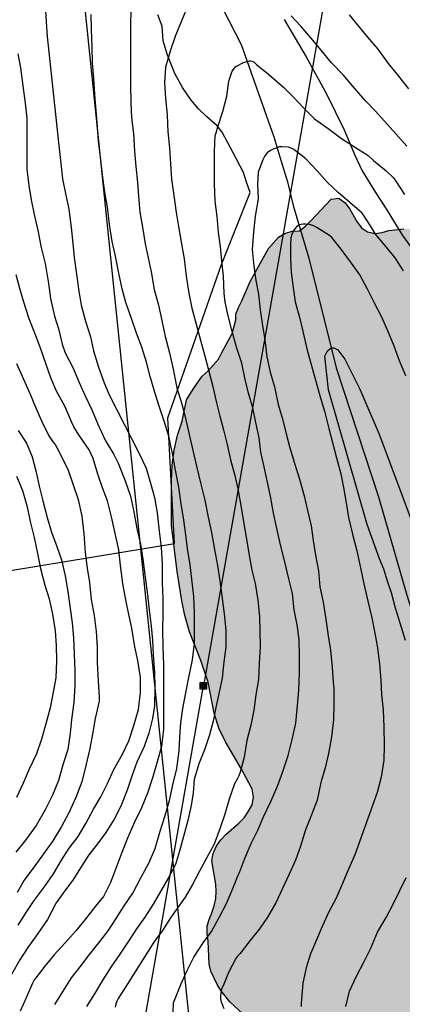
# Model space of a CAD drawing. Units: metres. Extents: x 578894 to 579245, y 4794290 to 4794541.
# Drawn here: x 578990 to 579017, y 4794423 to 4794495 of the extents above; entities that cross this region are included whole.
import ezdxf

# ---------------------------------------------------------------- set-up
doc = ezdxf.new("R2010")
doc.units = ezdxf.units.M
for name, color, linetype in [('020104', 34, 'Continuous'), ('050103', 4, 'Continuous'), ('070101', 9, 'ALAMBRADA'), ('070104', 3, 'Continuous'), ('090216', 9, 'Continuous'), ('100106', 63, 'Continuous'), ('220104', 9, 'LINEA_ELECTRICA'), ('990504', 63, 'Continuous')]:
    doc.layers.add(name, color=color, linetype=linetype)
doc.layers.add('020105', color=24, linetype='Continuous', lineweight=30)
doc.styles.get("Standard").update_dxf_attribs({"font": 'txt.shx'})
doc.linetypes.add('ALAMBRADA', pattern='A,1,[203,DONOSTI.shx,S=0.1,R=0,X=0,Y=0],1', length=2)
doc.linetypes.add('LINEA_ELECTRICA', pattern='A,7.5,-0.3,["E",Standard,S=0.25,R=0,X=-0.1,Y=-0.1],-0.3', length=8.1)

# ---------------------------------------------------------------- blocks, each defined once
blk = doc.blocks.new('POSTEH')
for points in [[(-0.23, 0.23), (0.23, 0.23), (0.23, -0.23), (-0.23, -0.23), (-0.23, 0.23)], [(-0.145, 0.145), (0.145, 0.145), (0.145, -0.145), (-0.145, -0.145), (-0.145, 0.145)], [(-0.065, 0.065), (0.065, 0.065), (0.065, -0.065), (-0.065, -0.065), (-0.065, 0.065)]]:
    blk.add_lwpolyline(points)

msp = doc.modelspace()

# ---------------------------------------------------------------- hatches: boundary and pattern name
at = {"layer": '990504'}
msp.add_hatch(color=256, dxfattribs=at).paths.add_polyline_path([(579040.739, 4794377.248), (579041.311, 4794375.87), (579041.279, 4794375.022), (579041.053, 4794374.006), (579040.849, 4794372.778), (579040.863, 4794369.514), (579041.109, 4794367), (579041.459, 4794365.835), (579041.923, 4794364.803), (579041.971, 4794364.605), (579043.065, 4794361.839), (579043.769, 4794358.445), (579044.263, 4794353.787), (579044.452, 4794351.495), (579044.784, 4794345.933), (579044.742, 4794344.847), (579044.658, 4794344.353), (579044.512, 4794343.925), (579044.044, 4794343.245), (579043.906, 4794343.127), (579043.264, 4794342.753), (579042.848, 4794342.629), (579042.148, 4794342.177), (579041.944, 4794341.783), (579041.656, 4794340.913), (579041.36, 4794339.791), (579041.3, 4794338.825), (579041.3, 4794333.741), (579041.266, 4794333.303), (579041.184, 4794333.011), (579040.738, 4794332.061), (579040.542, 4794331.87), (579040.336, 4794331.834), (579039.92, 4794331.928), (579039.562, 4794332.198), (579039.436, 4794332.41), (579039.326, 4794332.8), (579039.27, 4794333.209), (579039.254, 4794334.417), (579038.96, 4794337.763), (579038.774, 4794338.931), (579038.586, 4794339.393), (579037.874, 4794340.769), (579037.574, 4794341.097), (579036.418, 4794342.077), (579035.233, 4794342.739), (579033.399, 4794343.573), (579032.467, 4794343.827), (579031.433, 4794343.919), (579030.291, 4794343.819), (579030.089, 4794343.739), (579029.095, 4794343.085), (579028.299, 4794342.443), (579027.741, 4794342.055), (579027.131, 4794341.812), (579025.859, 4794341.62), (579024.593, 4794341.616), (579023.947, 4794341.688), (579023.569, 4794341.816), (579022.573, 4794342.428), (579022.049, 4794342.854), (579020.861, 4794344.102), (579020.503, 4794344.312), (579020.113, 4794344.438), (579019.687, 4794344.468), (579019.281, 4794344.402), (579018.443, 4794344.068), (579017.853, 4794343.746), (579016.781, 4794343.296), (579015.619, 4794343.084), (579014.487, 4794343.072), (579013.403, 4794343.096), (579012.891, 4794343.21), (579009.325, 4794344.578), (579009.053, 4794344.626), (579007.897, 4794344.622), (579006.777, 4794344.23), (579006.147, 4794343.834), (579005.631, 4794343.276), (579004.993, 4794342.256), (579004.625, 4794341.156), (579004.353, 4794340.004), (579004.209, 4794338.754), (579004.171, 4794337.656), (579004.187, 4794336.498), (579004.253, 4794336.238), (579004.709, 4794335.184), (579004.931, 4794334.998), (579006.265, 4794334.486), (579007.321, 4794334.002), (579008.267, 4794333.794), (579009.507, 4794333.802), (579010.657, 4794333.932), (579011.049, 4794334.086), (579012.245, 4794334.914), (579012.673, 4794335.218), (579013.355, 4794335.842), (579013.791, 4794336.06), (579014.439, 4794336.168), (579014.879, 4794336.13), (579015.713, 4794335.98), (579016.801, 4794335.642), (579017.761, 4794335.268), (579018.751, 4794335.038), (579019.561, 4794334.988), (579020.757, 4794334.986), (579021.195, 4794334.92), (579022.449, 4794334.368), (579023.809, 4794333.558), (579024.739, 4794333.144), (579024.993, 4794333.078), (579025.571, 4794333.052), (579026.937, 4794333.226), (579027.475, 4794333.184), (579028.289, 4794332.928), (579028.447, 4794332.8), (579028.565, 4794332.63), (579028.759, 4794332.046), (579028.834, 4794331.134), (579028.834, 4794330.588), (579028.886, 4794330.258), (579028.972, 4794330.096), (579029.288, 4794329.794), (579029.598, 4794329.632), (579029.794, 4794329.578), (579030.98, 4794329.428), (579032.564, 4794329.39), (579032.716, 4794329.29), (579032.764, 4794329.058), (579032.724, 4794328.55), (579032.622, 4794328.346), (579032.458, 4794328.142), (579031.906, 4794327.686), (579030.974, 4794327.052), (579030.202, 4794326.396), (579029.586, 4794325.544), (579029.126, 4794324.742), (579029.076, 4794324.532), (579029.048, 4794322.144), (579029.076, 4794321.67), (579029.134, 4794321.446), (579029.216, 4794321.218), (579030.344, 4794319.152), (579030.7, 4794318.716), (579031.67, 4794318.116), (579032.164, 4794317.94), (579032.436, 4794317.896), (579034.06, 4794317.878), (579034.346, 4794317.918), (579035.246, 4794318.178), (579036.624, 4794318.88), (579038.414, 4794320.092), (579040.1, 4794321.538), (579041.568, 4794322.632), (579042.032, 4794323.048), (579042.408, 4794323.248), (579042.604, 4794323.31), (579043.142, 4794323.308), (579043.36, 4794323.198), (579043.54, 4794322.982), (579043.634, 4794322.772), (579043.754, 4794322.252), (579043.738, 4794321.552), (579043.468, 4794320.368), (579043.378, 4794319.31), (579043.394, 4794317.688), (579043.508, 4794317.244), (579044.29, 4794316.218), (579044.766, 4794315.96), (579044.97, 4794315.92), (579046.334, 4794315.914), (579048.076, 4794316.016), (579048.236, 4794315.816), (579048.282, 4794315.318), (579048.246, 4794314.844), (579048.032, 4794313.742), (579048.062, 4794313.28), (579048.324, 4794312.286), (579048.775, 4794310.998), (579048.985, 4794310.904), (579049.275, 4794310.842), (579050.747, 4794310.802), (579050.829, 4794310.562), (579050.821, 4794310.302), (579050.723, 4794308.238), (579050.521, 4794307.094), (579049.919, 4794304.922), (579049.847, 4794304.318), (579049.827, 4794303.33), (579049.933, 4794302.524), (579050.869, 4794299.306), (579051.421, 4794298.398), (579051.717, 4794298.044), (579052.793, 4794297.318), (579053.245, 4794297.062), (579053.485, 4794296.986), (579053.989, 4794296.95), (579055.765, 4794297.002), (579056.449, 4794297.098), (579056.885, 4794297.212), (579057.745, 4794297.306), (579057.925, 4794297.18), (579058.161, 4794296.78), (579058.505, 4794295.752), (579058.573, 4794294.41), (579058.575, 4794293.268), (579058.515, 4794292.824), (579058.451, 4794292.624), (579058.217, 4794292.148), (579057.749, 4794291.442), (579056.719, 4794290.293), (579109.936, 4794290.292), (579110.081, 4794292.285), (579110.091, 4794296.883), (579110.057, 4794297.899), (579109.937, 4794298.553), (579109.843, 4794298.831), (579108.568, 4794301.167), (579107.992, 4794301.999), (579107.144, 4794302.923), (579106.338, 4794303.559), (579105.216, 4794304.143), (579103.784, 4794304.349), (579102.926, 4794304.543), (579101.91, 4794304.861), (579099.36, 4794305.367), (579097.464, 4794306.219), (579097.296, 4794306.409), (579097.194, 4794306.693), (579097.16, 4794306.939), (579097.156, 4794308.357), (579097.218, 4794309.373), (579097.38, 4794310.503), (579097.376, 4794311.651), (579097.25, 4794312.697), (579097.076, 4794313.695), (579096.818, 4794314.653), (579096.168, 4794315.953), (579095.658, 4794316.887), (579095.066, 4794317.705), (579094.384, 4794318.501), (579093.752, 4794319.383), (579093.262, 4794320.263), (579092.658, 4794321.199), (579092.234, 4794321.693), (579091.157, 4794322.639), (579090.551, 4794323.495), (579090.033, 4794324.365), (579089.443, 4794325.191), (579088.877, 4794326.147), (579088.377, 4794327.099), (579087.847, 4794327.987), (579087.121, 4794329.085), (579086.559, 4794330.069), (579085.949, 4794330.865), (579085.063, 4794331.861), (579083.017, 4794334.667), (579081.549, 4794336.542), (579081.351, 4794336.71), (579080.931, 4794337.288), (579080.207, 4794338.654), (579079.779, 4794339.598), (579079.481, 4794340.106), (579078.795, 4794341.01), (579078.251, 4794342.156), (579077.895, 4794343.146), (579077.075, 4794346.296), (579076.983, 4794347.022), (579076.979, 4794349.038), (579077.062, 4794350.182), (579077.634, 4794352.636), (579077.964, 4794353.654), (579078.782, 4794355.584), (579078.962, 4794355.852), (579079.744, 4794356.738), (579081.37, 4794358.05), (579083.616, 4794359.362), (579084.556, 4794359.804), (579085.703, 4794360.182), (579087.547, 4794361.02), (579088.797, 4794361.738), (579088.965, 4794361.9), (579089.223, 4794362.304), (579089.415, 4794362.704), (579089.475, 4794362.946), (579089.517, 4794363.226), (579089.559, 4794364.44), (579089.536, 4794366.809), (579089.228, 4794369.157), (579089.076, 4794369.665), (579087.942, 4794371.957), (579087.728, 4794372.217), (579086.814, 4794373.107), (579085.812, 4794373.883), (579085.19, 4794374.117), (579074.872, 4794373.244), (579067.738, 4794373.244), (579067.014, 4794373.296), (579066.794, 4794373.38), (579066.57, 4794373.502), (579065.868, 4794374.028), (579065.608, 4794374.344), (579065.344, 4794374.846), (579065.26, 4794375.18), (579065.474, 4794378.062), (579065.652, 4794379.33), (579065.781, 4794385.381), (579065.765, 4794387.571), (579065.653, 4794388.513), (579064.835, 4794390.691), (579064.379, 4794391.733), (579063.781, 4794392.637), (579063.501, 4794393.249), (579063.401, 4794393.615), (579063.167, 4794394.993), (579062.697, 4794396.521), (579062.599, 4794397.515), (579062.155, 4794398.907), (579061.653, 4794401.037), (579061.353, 4794402.137), (579060.903, 4794403.563), (579060.807, 4794403.969), (579060.733, 4794404.533), (579060.733, 4794404.855), (579060.553, 4794405.247), (579060.087, 4794407.403), (579060.103, 4794408.421), (579060.297, 4794409.463), (579060.437, 4794409.729), (579060.491, 4794410.307), (579059.769, 4794411.954), (579059.646, 4794412.464), (579059.398, 4794412.916), (579058.572, 4794413.662), (579057.67, 4794414.164), (579056.594, 4794414.508), (579056.015, 4794414.642), (579054.975, 4794414.8), (579053.893, 4794415.04), (579053.305, 4794415.122), (579052.235, 4794415.55), (579050.857, 4794416.44), (579049.723, 4794418.148), (579048.155, 4794420.208), (579047.347, 4794420.998), (579046.555, 4794421.874), (579045.749, 4794422.654), (579044.283, 4794424.352), (579043.199, 4794425.536), (579042.837, 4794426.008), (579041.741, 4794427.972), (579041.507, 4794428.48), (579041.435, 4794429.05), (579041.643, 4794429.582), (579042.225, 4794430.508), (579042.585, 4794430.956), (579042.777, 4794431.49), (579042.235, 4794432.432), (579041.901, 4794432.902), (579041.759, 4794433.408), (579041.973, 4794433.894), (579042.719, 4794434.608), (579043.169, 4794434.92), (579044.747, 4794435.649), (579045.149, 4794435.951), (579045.401, 4794436.445), (579045.531, 4794436.975), (579045.467, 4794437.507), (579045.185, 4794437.957), (579044.687, 4794438.297), (579043.687, 4794438.791), (579041.761, 4794439.551), (579041.311, 4794439.783), (579040.817, 4794440.151), (579040.408, 4794440.577), (579039.86, 4794441.621), (579039.674, 4794442.091), (579039.554, 4794442.635), (579039.644, 4794443.127), (579039.666, 4794443.673), (579039.46, 4794444.139), (579039.11, 4794444.545), (579038.638, 4794444.821), (579038.054, 4794444.979), (579036.876, 4794445.081), (579036.344, 4794445.065), (579035.84, 4794445.125), (579035.332, 4794445.413), (579034.868, 4794445.771), (579034.262, 4794446.731), (579033.59, 4794448.687), (579032.774, 4794450.731), (579032.544, 4794451.215), (579031.954, 4794452.127), (579031.808, 4794452.663), (579031.908, 4794453.183), (579032.126, 4794453.639), (579032.432, 4794454.087), (579032.796, 4794454.515), (579033.746, 4794455.273), (579034.696, 4794455.823), (579035.57, 4794456.447), (579035.958, 4794456.783), (579036.246, 4794457.221), (579036.348, 4794457.737), (579036.338, 4794458.263), (579036.26, 4794458.829), (579036.124, 4794459.375), (579035.878, 4794459.831), (579035.498, 4794460.267), (579034.6, 4794460.859), (579034.106, 4794461.117), (579033.554, 4794461.275), (579033.004, 4794461.333), (579031.876, 4794461.287), (579030.81, 4794460.925), (579028.878, 4794460.055), (579028.348, 4794459.947), (579027.82, 4794459.909), (579027.246, 4794459.919), (579026.718, 4794460.055), (579026.23, 4794460.291), (579025.384, 4794460.923), (579025.012, 4794461.393), (579023.924, 4794464.641), (579023.803, 4794465.155), (579023.755, 4794466.839), (579023.969, 4794467.989), (579024.333, 4794469.079), (579024.469, 4794469.621), (579024.541, 4794470.155), (579024.527, 4794470.745), (579024.417, 4794471.311), (579023.917, 4794472.395), (579022.421, 4794474.833), (579021.707, 4794476.355), (579021.165, 4794477.233), (579020.829, 4794477.667), (579019.521, 4794478.793), (579018.419, 4794479.247), (579017.909, 4794479.369), (579017.409, 4794479.399), (579016.339, 4794479.277), (579015.847, 4794479.137), (579015.335, 4794479.065), (579014.787, 4794479.167), (579014.347, 4794479.461), (579014.027, 4794479.913), (579013.519, 4794480.821), (579013.167, 4794481.263), (579012.717, 4794481.603), (579012.169, 4794481.531), (579010.693, 4794479.963), (579010.307, 4794479.579), (579009.875, 4794479.247), (579009.333, 4794479.217), (579008.811, 4794479.047), (579008.351, 4794478.791), (579007.619, 4794477.969), (579006.305, 4794475.589), (579005.705, 4794474.189), (579005.451, 4794473.709), (579005.269, 4794473.207), (579005.253, 4794472.805), (579004.987, 4794471.811), (579004.241, 4794470.445), (579004.013, 4794469.951), (579003.253, 4794469.121), (579002.837, 4794468.731), (579002.231, 4794467.859), (579001.701, 4794467.006), (579001.379, 4794465.48), (579001.051, 4794464.452), (579000.801, 4794463.376), (579000.667, 4794462.29), (579000.611, 4794461.186), (579000.619, 4794457.93), (579001.013, 4794454.588), (579001.355, 4794452.472), (579001.583, 4794451.4), (579001.913, 4794450.234), (579002.725, 4794448.148), (579003.257, 4794446.594), (579003.691, 4794444.346), (579004.029, 4794443.26), (579004.527, 4794442.262), (579005.684, 4794440.298), (579006.214, 4794439.314), (579006.436, 4794438.842), (579006.54, 4794438.264), (579006.44, 4794437.706), (579006.192, 4794437.242), (579005.862, 4794436.776), (579005.478, 4794436.388), (579004.564, 4794435.594), (579004.158, 4794435.16), (579003.836, 4794434.692), (579003.614, 4794434.188), (579003.524, 4794433.662), (579003.826, 4794431.96), (579003.844, 4794431.452), (579003.806, 4794430.942), (579003.686, 4794430.406), (579003.528, 4794429.893), (579003.33, 4794429.421), (579003.202, 4794428.947), (579003.2, 4794428.375), (579003.268, 4794427.851), (579003.326, 4794426.171), (579003.458, 4794425.685), (579003.91, 4794424.717), (579004.172, 4794424.267), (579004.836, 4794423.467), (579006.426, 4794421.995), (579006.884, 4794421.665), (579007.926, 4794421.139), (579008.918, 4794420.781), (579009.906, 4794420.327), (579010.914, 4794419.957), (579011.845, 4794419.53), (579012.715, 4794418.892), (579012.903, 4794418.806), (579013.571, 4794418.652), (579013.813, 4794418.654), (579014.219, 4794418.724), (579014.651, 4794418.882), (579015.611, 4794419.496), (579016.879, 4794420.453), (579017.133, 4794420.513), (579017.391, 4794420.521), (579018.321, 4794420.457), (579018.841, 4794420.277), (579019.015, 4794420.129), (579019.543, 4794419.281), (579019.677, 4794418.853), (579019.931, 4794417.692), (579019.997, 4794417.194), (579020.121, 4794414.534), (579020.324, 4794413.506), (579020.594, 4794413.068), (579021.308, 4794412.226), (579022.65, 4794410.498), (579024.034, 4794408.84), (579024.652, 4794408.026), (579025.286, 4794407.12), (579025.754, 4794406.056), (579025.888, 4794405.014), (579025.886, 4794403.97), (579025.784, 4794401.678), (579025.684, 4794400.634), (579025.488, 4794399.648), (579025.174, 4794397.48), (579024.632, 4794395.156), (579024.548, 4794394.104), (579024.666, 4794391.952), (579024.892, 4794391.312), (579025.15, 4794390.948), (579026.126, 4794389.976), (579026.498, 4794389.722), (579026.706, 4794389.634), (579027.868, 4794389.326), (579029.198, 4794389.328), (579030.246, 4794389.478), (579031.41, 4794389.87), (579032.764, 4794390.156), (579033.23, 4794390.102), (579033.442, 4794389.992), (579034.274, 4794389.32), (579034.812, 4794388.662), (579035.322, 4794387.496), (579035.691, 4794386.848), (579036.089, 4794386.366), (579036.567, 4794386.054), (579036.723, 4794385.814), (579036.737, 4794385.492), (579036.577, 4794383.998), (579036.633, 4794383.588), (579036.935, 4794382.616), (579037.417, 4794381.782), (579038.043, 4794381.002), (579038.863, 4794379.69), (579039.729, 4794378.672), (579040.407, 4794377.784)])

# ---------------------------------------------------------------- linework, layer by layer
at = {"layer": '020104', "flags": 128}
for points, elevation in [([(578991.465, 4794495.601), (578991.533, 4794494.377), (578991.605, 4794493.299), (578992.445, 4794485.627), (578992.587, 4794484.339), (578992.737, 4794483.019), (578992.965, 4794481.819), (578993.183, 4794480.817), (578993.351, 4794479.491), (578993.463, 4794478.335), (578993.561, 4794477.305), (578993.731, 4794476.099), (578993.895, 4794474.873), (578994.069, 4794473.875), (578994.39, 4794472.713), (578994.758, 4794471.586), (578994.972, 4794470.56), (578995.33, 4794469.378), (578995.74, 4794468.242), (578996.132, 4794467.32), (578996.656, 4794466.296), (578997.178, 4794465.262), (578997.71, 4794464.208), (578998.286, 4794463.09), (578998.768, 4794462.072), (578999.102, 4794460.992), (578999.372, 4794459.95), (578999.568, 4794458.834), (578999.718, 4794457.524), (578999.86, 4794456.352), (578999.926, 4794455.13), (578999.934, 4794453.794), (578999.976, 4794452.63), (578999.98, 4794451.558), (578999.96, 4794450.322), (578999.988, 4794449.154), (579000.026, 4794447.838), (579000.026, 4794446.704), (579000.03, 4794445.472), (579000.036, 4794444.264), (579000.036, 4794443.186), (578999.898, 4794441.942), (578999.578, 4794440.812), (578999.268, 4794439.728), (578998.872, 4794438.546), (578998.44, 4794437.498), (578997.94, 4794436.468), (578997.434, 4794435.304), (578997.006, 4794434.263), (578996.666, 4794433.305), (578996.196, 4794432.099), (578995.692, 4794431.087), (578995.122, 4794430.379), (578994.352, 4794429.385), (578993.698, 4794428.587), (578992.898, 4794427.705), (578992.122, 4794426.865), (578991.448, 4794426.035), (578990.79, 4794425.185), (578990.662, 4794424.997), (578990.556, 4794424.807), (578990.104, 4794423.743), (578989.666, 4794422.785)], 64), ([(578997.667, 4794495.303), (578997.635, 4794494.061), (578997.635, 4794492.947), (578997.635, 4794491.863), (578997.635, 4794490.829), (578997.649, 4794489.787), (578997.675, 4794488.537), (578997.725, 4794487.413), (578997.859, 4794486.301), (578997.937, 4794485.005), (578998.029, 4794483.893), (578998.155, 4794482.747), (578998.219, 4794481.747), (578998.329, 4794480.589), (578998.519, 4794479.507), (578998.714, 4794478.299), (578998.914, 4794477.291), (578999.142, 4794476.285), (578999.346, 4794475.005), (578999.672, 4794473.879), (578999.904, 4794472.757), (579000.14, 4794471.599), (579000.46, 4794470.415), (579000.732, 4794469.231), (579000.95, 4794468.135), (579000.986, 4794467.887), (579001.336, 4794466.798), (579001.602, 4794465.788), (579001.894, 4794464.498), (579002.178, 4794463.25), (579002.408, 4794462.216), (579002.716, 4794461.002), (579003.016, 4794459.76), (579003.264, 4794458.532), (579003.508, 4794457.414), (579003.724, 4794456.18), (579003.928, 4794455.02), (579004.114, 4794453.922), (579004.268, 4794452.632), (579004.43, 4794451.524), (579004.55, 4794450.34), (579004.544, 4794449.126), (579004.396, 4794448.064), (579004.268, 4794446.872), (579004.062, 4794445.872), (579003.828, 4794444.754), (579003.636, 4794443.772), (579003.354, 4794442.772), (579003.006, 4794441.69), (579002.598, 4794440.676), (579002.26, 4794439.538), (579002.166, 4794438.592), (579002.028, 4794437.672), (579001.784, 4794436.576), (579001.473, 4794435.414), (579001.179, 4794434.352), (579000.891, 4794433.39), (579000.349, 4794432.359), (578999.807, 4794431.447), (578999.295, 4794430.533), (578998.669, 4794429.581), (578998.083, 4794428.733), (578997.491, 4794427.857), (578996.881, 4794426.903), (578996.233, 4794425.977), (578995.647, 4794425.055), (578995.037, 4794424.031), (578994.467, 4794423.121)], 62), ([(579001.805, 4794495.599), (579001.357, 4794494.501), (579000.893, 4794493.389), (579000.503, 4794492.237), (579000.185, 4794491.101), (579000.111, 4794489.955), (579000.181, 4794488.849), (579000.289, 4794487.605), (579000.355, 4794486.417), (579000.463, 4794485.259), (579000.529, 4794484.085), (579000.609, 4794482.981), (579000.767, 4794481.815), (579000.956, 4794480.583), (579001.15, 4794479.417), (579001.342, 4794478.297), (579001.526, 4794477.209), (579001.668, 4794475.971), (579001.856, 4794474.737), (579002.074, 4794473.649), (579002.396, 4794472.501), (579002.71, 4794471.335), (579002.994, 4794470.271), (579003.284, 4794469.187), (579003.594, 4794467.977), (579003.846, 4794466.907), (579004.104, 4794465.839), (579004.372, 4794464.852), (579004.632, 4794463.782), (579004.872, 4794462.674), (579005.182, 4794461.554), (579005.418, 4794460.57), (579005.628, 4794459.38), (579005.828, 4794458.194), (579006.004, 4794457.088), (579006.196, 4794455.892), (579006.424, 4794454.696), (579006.662, 4794453.716), (579006.86, 4794452.516), (579006.984, 4794451.328), (579007.002, 4794450.262), (579007.016, 4794449.148), (579006.958, 4794447.938), (579006.902, 4794446.778), (579006.714, 4794445.672), (579006.576, 4794444.56), (579006.352, 4794443.474), (579006.058, 4794442.362), (579005.873, 4794441.17), (579005.573, 4794440.068), (579005.485, 4794439.818), (579005.381, 4794439.612), (579005.177, 4794439.228), (579004.787, 4794438.118), (579004.465, 4794437.034), (579004.101, 4794435.964), (579003.693, 4794434.862), (579003.153, 4794433.856), (579002.625, 4794432.922), (579002.105, 4794431.906), (579001.595, 4794431.029), (579000.549, 4794429.543), (578999.955, 4794428.625), (578999.327, 4794427.767), (578997.411, 4794424.723), (578996.755, 4794423.701), (578996.663, 4794423.503), (578996.587, 4794423.293), (578996.541, 4794423.073)], 61), ([(578992.177, 4794423.259), (578992.762, 4794424.231), (578993.388, 4794425.183), (578994.006, 4794425.991), (578994.69, 4794426.877), (578995.35, 4794427.721), (578996.02, 4794428.595), (578996.6, 4794429.497), (578997.198, 4794430.403), (578997.802, 4794431.327), (578998.402, 4794432.441), (578998.966, 4794433.489), (578999.42, 4794434.564), (578999.786, 4794435.802), (579000.126, 4794436.862), (579000.458, 4794438.022), (579000.736, 4794439.264), (579000.99, 4794440.346), (579001.174, 4794441.612), (579001.22, 4794442.614), (579001.28, 4794443.644), (579001.436, 4794444.684), (579001.658, 4794445.828), (579001.854, 4794446.936), (579002.126, 4794448.192), (579002.276, 4794449.39), (579002.28, 4794450.564), (579002.272, 4794451.588), (579002.218, 4794452.784), (579002.082, 4794454.05), (579001.95, 4794455.078), (579001.768, 4794456.262), (579001.65, 4794457.26), (579001.512, 4794458.314), (579001.31, 4794459.5), (579001.136, 4794460.702), (579000.896, 4794461.928), (579000.684, 4794463.14), (579000.424, 4794464.382), (579000.076, 4794465.472), (578999.686, 4794466.638), (578999.362, 4794467.722), (578999.072, 4794468.696), (578998.792, 4794469.747), (578998.456, 4794470.833), (578998.088, 4794471.851), (578997.706, 4794472.913), (578997.31, 4794474.049), (578997.05, 4794475.053), (578996.811, 4794476.173), (578996.561, 4794477.421), (578996.325, 4794478.471), (578996.121, 4794479.715), (578995.981, 4794480.953), (578995.793, 4794482.039), (578995.627, 4794483.299), (578995.483, 4794484.565), (578995.331, 4794485.755), (578995.267, 4794486.761), (578995.165, 4794487.945), (578995.053, 4794489.121), (578994.983, 4794490.303), (578994.899, 4794491.385), (578994.865, 4794492.551), (578994.823, 4794493.809), (578994.807, 4794494.897)], 63), ([(579017.636, 4794485.365), (579016.832, 4794486.255), (579016.01, 4794487.179), (579015.342, 4794487.937), (579014.632, 4794488.661), (579013.838, 4794489.573), (579013.046, 4794490.517), (579012.194, 4794491.407), (579011.426, 4794492.331), (579010.684, 4794493.201), (579009.971, 4794494.047), (579009.255, 4794494.793)], 61), ([(579017.788, 4794489.519), (579017.046, 4794490.441), (579016.306, 4794491.362), (579015.572, 4794492.382), (579014.824, 4794493.262), (579014.13, 4794494.074), (579013.476, 4794494.872)], 62), ([(579017.404, 4794476.363), (579016.784, 4794477.285), (579016.024, 4794478.233), (579015.376, 4794479.007), (579015.122, 4794479.409), (579014.52, 4794480.345), (579014.378, 4794480.541), (579013.516, 4794481.297), (579012.696, 4794481.997), (579011.866, 4794482.771), (579011.158, 4794483.591), (579010.316, 4794484.449), (579009.45, 4794485.124), (579009.262, 4794485.225), (579009.081, 4794485.29), (579008.582, 4794485.326), (579008.394, 4794485.319), (579008.251, 4794485.262), (579008.018, 4794485.182), (579007.764, 4794485.051), (579007.54, 4794484.892), (579007.446, 4794484.769), (579007.338, 4794484.617), (579007.207, 4794484.385), (579006.889, 4794483.502), (579006.838, 4794482.573), (579006.87, 4794481.557), (579006.668, 4794480.299), (579006.536, 4794479.157), (579006.438, 4794477.903), (579006.562, 4794476.693), (579006.714, 4794475.653), (579006.896, 4794474.659), (579007.018, 4794473.533), (579007.194, 4794472.395), (579007.366, 4794471.359), (579007.5, 4794470.137), (579007.75, 4794469.011), (579008.05, 4794467.949), (579008.318, 4794466.673), (579008.636, 4794465.639), (579008.914, 4794464.547), (579009.164, 4794463.553), (579009.5, 4794462.431), (579009.862, 4794461.287), (579010.202, 4794460.062), (579010.454, 4794459), (579010.722, 4794457.894), (579010.864, 4794456.838), (579011.03, 4794455.78), (579011.236, 4794454.652), (579011.35, 4794453.476), (579011.574, 4794452.38), (579011.772, 4794451.152), (579011.936, 4794449.952), (579012.105, 4794448.912), (579012.221, 4794447.668), (579012.313, 4794446.594), (579012.361, 4794446.156), (579012.363, 4794445.03), (579012.331, 4794443.874), (579012.193, 4794442.638), (579011.969, 4794441.428), (579011.731, 4794440.386), (579011.421, 4794439.32), (579011.153, 4794438.042), (579010.733, 4794436.986), (579010.295, 4794435.908), (579009.949, 4794434.726), (579009.579, 4794433.698), (579009.117, 4794432.698), (579008.617, 4794431.602), (579008.169, 4794430.622), (579007.543, 4794429.576), (579006.967, 4794428.742), (579006.281, 4794427.871), (579005.569, 4794426.953), (579005.389, 4794426.759), (579005.259, 4794426.585), (579004.725, 4794425.573), (579004.341, 4794424.625), (579004.239, 4794424.389), (579004.165, 4794423.897), (579004.165, 4794423.671), (579004.191, 4794423.445), (579004.395, 4794422.971)], 59), ([(579017.562, 4794468.749), (579017.114, 4794469.847), (579016.714, 4794470.891), (579016.27, 4794472.017), (579015.808, 4794473.045), (579015.304, 4794474.003), (579014.768, 4794475.081), (579014.242, 4794476.059), (579013.622, 4794476.907), (579012.882, 4794477.919), (579012.2, 4794478.773), (579012.046, 4794478.917), (579011.064, 4794479.513), (579010.834, 4794479.629), (579010.576, 4794479.693), (579010.336, 4794479.725), (579010.108, 4794479.731), (579009.868, 4794479.675), (579009.68, 4794479.561), (579009.518, 4794479.377), (579009.402, 4794479.199), (579009.31, 4794478.983), (579009.248, 4794478.747), (579009.208, 4794478.275), (579009.208, 4794477.235), (579009.278, 4794476.233), (579009.406, 4794475.149), (579009.558, 4794474.099), (579009.888, 4794472.911), (579010.14, 4794471.869), (579010.414, 4794470.623), (579010.71, 4794469.573), (579011.048, 4794468.363), (579011.37, 4794467.237), (579011.69, 4794466.187), (579011.986, 4794464.955), (579012.282, 4794463.827), (579012.558, 4794462.825), (579012.848, 4794461.657), (579013.05, 4794460.665), (579013.252, 4794459.575), (579013.426, 4794458.501), (579013.698, 4794457.306), (579014.008, 4794456.08), (579014.296, 4794454.742), (579014.524, 4794453.692), (579014.801, 4794452.452), (579015.107, 4794451.242), (579015.327, 4794450.122), (579015.503, 4794449.068), (579015.661, 4794447.88), (579015.757, 4794446.748), (579015.805, 4794445.68), (579015.925, 4794444.582), (579015.979, 4794443.34), (579015.999, 4794442.038), (579015.963, 4794440.936), (579015.781, 4794439.714), (579015.495, 4794438.612), (579013.881, 4794434.088), (579013.349, 4794432.888), (579012.909, 4794431.848), (579012.489, 4794430.904), (579011.999, 4794429.968), (579011.511, 4794428.906), (579011.099, 4794427.934), (579010.663, 4794426.936), (579010.357, 4794425.91), (579010.119, 4794424.813), (579010.003, 4794423.617), (579009.985, 4794423.371), (579009.989, 4794423.131)], 58), ([(578989.512, 4794429.007), (578990.092, 4794429.929), (578990.676, 4794430.799), (578991.478, 4794431.855), (578992.072, 4794432.709), (578992.656, 4794433.699), (578993.202, 4794434.571), (578993.858, 4794435.425), (578994.416, 4794436.351), (578994.96, 4794437.39), (578995.492, 4794438.294), (578995.958, 4794439.204), (578996.444, 4794440.272), (578997.058, 4794441.378), (578997.516, 4794442.342), (578997.894, 4794443.45), (578998.228, 4794444.604), (578998.376, 4794445.84), (578998.364, 4794446.934), (578998.17, 4794448.166), (578997.946, 4794449.146), (578997.736, 4794450.49), (578997.528, 4794451.484), (578997.296, 4794452.552), (578997.098, 4794453.736), (578996.926, 4794455.022), (578996.802, 4794456.166), (578996.568, 4794457.248), (578996.268, 4794458.562), (578995.982, 4794459.702), (578995.624, 4794460.66), (578995.29, 4794461.628), (578994.934, 4794462.764), (578994.65, 4794463.406), (578993.91, 4794464.48), (578993.548, 4794465.056), (578993.41, 4794465.372), (578992.882, 4794466.554), (578992.298, 4794467.652), (578991.874, 4794468.598), (578991.515, 4794469.652), (578991.101, 4794470.84), (578990.733, 4794471.846), (578990.315, 4794472.882), (578989.931, 4794474.078), (578989.643, 4794475.082), (578989.369, 4794476.06)], 66), ([(579017.529, 4794449.608), (579017.167, 4794450.784), (579016.823, 4794451.936), (579016.533, 4794453.046), (579016.231, 4794453.887), (579015.972, 4794454.756), (579015.653, 4794455.509), (579014.756, 4794457.998), (579011.962, 4794467.735), (579011.702, 4794470.168), (579011.891, 4794470.552), (579012.164, 4794470.773), (579012.36, 4794470.778), (579012.649, 4794470.633), (579013.141, 4794469.967), (579014.241, 4794467.796), (579015.63, 4794464.524), (579018.09, 4794457.951)], 57), ([(578989.397, 4794469.652), (578989.903, 4794468.52), (578990.378, 4794467.424), (578990.778, 4794466.498), (578991.232, 4794465.46), (578991.728, 4794464.422), (578992.022, 4794463.982), (578992.186, 4794463.78), (578992.338, 4794463.524), (578992.888, 4794462.438), (578993.136, 4794461.934), (578993.514, 4794460.794), (578993.848, 4794459.8), (578994.124, 4794458.588), (578994.276, 4794457.312), (578994.366, 4794455.978), (578994.52, 4794454.828), (578994.672, 4794453.81), (578994.804, 4794452.558), (578995.01, 4794451.42), (578995.162, 4794450.254), (578995.224, 4794449.126), (578995.224, 4794447.998), (578995.316, 4794446.684), (578995.372, 4794445.494), (578995.37, 4794445.208), (578995.1, 4794443.954), (578994.916, 4794442.964), (578994.714, 4794441.798), (578994.418, 4794440.566), (578994.116, 4794439.374), (578993.694, 4794438.252), (578993.154, 4794437.083), (578992.65, 4794436.151), (578992.02, 4794435.105), (578991.352, 4794434.173), (578990.722, 4794433.307), (578989.95, 4794432.267), (578989.446, 4794431.371)], 67), ([(578989.52, 4794464.8), (578990.118, 4794463.886), (578990.54, 4794462.898), (578990.814, 4794461.786), (578991.028, 4794460.772), (578991.296, 4794459.71), (578991.626, 4794458.508), (578991.928, 4794457.448), (578992.322, 4794456.398), (578992.664, 4794455.446), (578992.906, 4794454.29), (578993.11, 4794453.148), (578993.276, 4794451.916), (578993.418, 4794450.888), (578993.51, 4794449.792), (578993.572, 4794448.62), (578993.614, 4794447.408), (578993.616, 4794446.342), (578993.556, 4794445.106), (578993.384, 4794443.888), (578993.272, 4794442.89), (578993.11, 4794441.708), (578992.77, 4794440.69), (578992.446, 4794439.474), (578992.002, 4794438.423), (578991.482, 4794437.349), (578990.826, 4794436.211), (578990.04, 4794435.143), (578989.342, 4794434.297)], 68), ([(578989.396, 4794461.494), (578989.838, 4794460.462), (578990.166, 4794459.282), (578990.392, 4794458.218), (578990.668, 4794457.064), (578990.914, 4794455.904), (578991.122, 4794454.818), (578991.442, 4794453.598), (578991.766, 4794452.622), (578992.01, 4794451.498), (578992.186, 4794450.294), (578992.258, 4794449.24), (578992.29, 4794448.102), (578992.232, 4794446.91), (578992.046, 4794445.864), (578991.83, 4794444.722), (578991.512, 4794443.572), (578991.21, 4794442.468), (578990.84, 4794441.414), (578990.32, 4794440.293), (578989.89, 4794439.273), (578989.402, 4794438.247)], 69), ([(579013.225, 4794423.122), (579013.495, 4794424.228), (579013.981, 4794425.306), (579014.551, 4794426.382), (579015.031, 4794427.336), (579015.521, 4794428.492), (579016.135, 4794429.562), (579016.647, 4794430.524), (579017.121, 4794431.52), (579017.595, 4794432.442)], 57)]:
    msp.add_lwpolyline(points, dxfattribs=dict(at, elevation=elevation))
at = {"layer": '020105', "flags": 128}
for points, elevation in [([(578989.497, 4794492.051), (578989.697, 4794491.045), (578989.849, 4794489.747), (578990.021, 4794488.483), (578990.147, 4794487.389), (578990.155, 4794486.083), (578990.155, 4794484.791), (578990.157, 4794483.717), (578990.283, 4794482.525), (578990.469, 4794481.485), (578990.667, 4794480.429), (578990.955, 4794479.171), (578991.167, 4794478.141), (578991.469, 4794476.875), (578991.715, 4794475.435), (578991.863, 4794474.356), (578992.155, 4794473.08), (578992.451, 4794472.08), (578992.697, 4794471.034), (578992.912, 4794470.428), (578993.498, 4794469.302), (578993.93, 4794468.262), (578994.364, 4794467.306), (578994.864, 4794466.25), (578995.27, 4794465.254), (578995.804, 4794464.096), (578996.45, 4794463.072), (578996.764, 4794462.43), (578997.254, 4794461.156), (578997.656, 4794460.044), (578997.86, 4794459.022), (578998.092, 4794457.706), (578998.356, 4794456.578), (578998.536, 4794455.482), (578998.714, 4794454.174), (578998.874, 4794452.918), (578999, 4794451.824), (578999.128, 4794450.628), (578999.224, 4794449.62), (578999.288, 4794448.57), (578999.392, 4794447.276), (578999.398, 4794446.192), (578999.386, 4794444.864), (578999.234, 4794443.954), (578998.964, 4794442.904), (578998.63, 4794441.936), (578998.114, 4794440.796), (578997.746, 4794439.794), (578997.426, 4794438.834), (578996.974, 4794437.664), (578996.462, 4794436.67), (578995.866, 4794435.715), (578995.256, 4794434.897), (578994.618, 4794434.083), (578994.028, 4794433.147), (578993.478, 4794432.269), (578992.864, 4794431.463), (578992.274, 4794430.611), (578991.63, 4794429.409), (578990.948, 4794428.391), (578990.228, 4794427.383), (578989.636, 4794426.497), (578989.04, 4794425.423)], 65), ([(579000.725, 4794422.699), (579000.765, 4794423.391), (579000.859, 4794423.637), (579001.277, 4794424.711), (579001.725, 4794425.679), (579002.219, 4794426.699), (579002.891, 4794427.729), (579003.497, 4794428.553), (579004.093, 4794429.603), (579004.593, 4794430.584), (579005.049, 4794431.668), (579005.439, 4794432.62), (579005.527, 4794432.806), (579005.891, 4794433.792), (579006.379, 4794434.914), (579006.855, 4794435.88), (579007.277, 4794436.834), (579007.787, 4794437.956), (579008.283, 4794439.068), (579008.669, 4794440.122), (579009.045, 4794441.292), (579009.339, 4794442.448), (579009.597, 4794443.618), (579009.731, 4794444.896), (579009.825, 4794446.008), (579009.858, 4794447.298), (579009.858, 4794448.514), (579009.852, 4794449.622), (579009.736, 4794450.62), (579009.49, 4794451.828), (579009.358, 4794452.994), (579009.082, 4794454.17), (579008.818, 4794455.302), (579008.492, 4794456.522), (579008.256, 4794457.606), (579007.98, 4794458.818), (579007.762, 4794460.036), (579007.524, 4794461.16), (579007.306, 4794462.176), (579007.084, 4794463.223), (579006.946, 4794464.259), (579006.722, 4794465.373), (579006.49, 4794466.441), (579006.188, 4794467.509), (579005.942, 4794468.497), (579005.688, 4794469.675), (579005.348, 4794470.753), (579004.994, 4794471.959), (579004.698, 4794473.085), (579004.496, 4794474.077), (579004.416, 4794474.737), (579004.362, 4794475.965), (579004.26, 4794477.081), (579004.144, 4794478.115), (579003.998, 4794479.137), (579003.922, 4794480.289), (579003.774, 4794481.395), (579003.722, 4794482.671), (579003.722, 4794483.855), (579003.722, 4794484.979), (579003.779, 4794486.141), (579003.833, 4794486.345), (579003.953, 4794486.779), (579004.323, 4794487.873), (579004.605, 4794488.983), (579004.755, 4794490.079), (579005.008, 4794490.795), (579005.268, 4794491.143), (579005.825, 4794491.429), (579006.083, 4794491.503), (579006.248, 4794491.552), (579006.327, 4794491.553), (579006.436, 4794491.53), (579006.591, 4794491.457), (579006.763, 4794491.285), (579007.633, 4794490.573), (579007.824, 4794490.405), (579008.724, 4794489.637), (579009.446, 4794488.909), (579010.158, 4794488.155), (579010.962, 4794487.349), (579011.954, 4794486.643), (579012.916, 4794485.921), (579013.844, 4794485.323), (579014.838, 4794484.701), (579015.234, 4794484.347), (579016.134, 4794483.593), (579016.664, 4794483.089), (579016.842, 4794482.849), (579017.47, 4794481.879)], 60)]:
    msp.add_lwpolyline(points, dxfattribs=dict(at, elevation=elevation))
at = {"layer": '050103'}
msp.add_polyline3d([(579002.553, 4794498.77, 61.192), (579005.653, 4794492.72, 60.244), (579008.012, 4794486.04, 59.24), (579008.528, 4794484.362, 58.876), (579009.004, 4794482.784, 58.628), (579009.422, 4794481.076, 58.352), (579010.54, 4794477.27, 57.572), (579012.524, 4794469.334, 56.804), (579015.596, 4794459.99, 56.996), (579017.643, 4794452.887, 56.732), (579019.773, 4794446.123, 56.5), (579021.463, 4794442.005, 56.52), (579022.947, 4794438.677, 56.178), (579025.138, 4794433.375, 55.428), (579026.49, 4794430.725, 54.996), (579029.275, 4794425.025, 53.998), (579031.371, 4794419.267, 53.01)], dxfattribs=at)
at = {"layer": '070101'}
msp.add_polyline3d([(578969.951, 4794422.889, 74.872), (578979.209, 4794439.169, 74.584), (578980.895, 4794443.323, 74.83), (578981.587, 4794445.501, 74.678), (578982.115, 4794447.086, 74.43), (578982.467, 4794449.092, 74.146), (578982.985, 4794452.212, 73.48), (578982.931, 4794453.676, 73.218), (579000.817, 4794456.626, 63.898), (579000.335, 4794465.724, 62.76), (579004.219, 4794476.809, 60.066), (579006.305, 4794482.009, 59.468)], dxfattribs=at)
at = {"layer": '070104'}
for points in [[(579006.305, 4794482.009, 59.468), (579006.046, 4794482.772, 59.47), (579005.808, 4794483.464, 59.542), (579005.078, 4794484.898, 59.76), (579004.692, 4794485.624, 59.814), (579004.265, 4794486.386, 59.938), (579003.915, 4794486.848, 60.05), (579003.147, 4794487.516, 60.234), (579002.573, 4794488.08, 60.446), (579002.043, 4794488.698, 60.51), (579001.415, 4794489.616, 60.728), (579000.853, 4794490.622, 60.944), (579000.323, 4794491.958, 61.192), (579000.013, 4794492.996, 61.304), (578999.929, 4794494.058, 61.424), (578999.623, 4794494.866, 61.436)], [(579008.765, 4794494.528, 60.856), (579010.342, 4794491.84, 60.532), (579011.842, 4794489.114, 60.262), (579013.106, 4794486.554, 60.058), (579013.862, 4794484.724, 59.938), (579014.392, 4794483.596, 59.642), (579015.378, 4794482.02, 59.414), (579016.134, 4794480.85, 59.336), (579017.268, 4794478.98, 59.336), (579018.854, 4794476.768, 59.456)]]:
    msp.add_polyline3d(points, dxfattribs=at)
at = {"layer": '100106', "elevation": 83.18, "flags": 128}
msp.add_lwpolyline([(579006.426, 4794421.995), (579004.836, 4794423.467), (579004.172, 4794424.267), (579003.91, 4794424.717), (579003.458, 4794425.685), (579003.326, 4794426.171), (579003.268, 4794427.851), (579003.2, 4794428.375), (579003.202, 4794428.947), (579003.33, 4794429.421), (579003.528, 4794429.893), (579003.686, 4794430.406), (579003.806, 4794430.942), (579003.844, 4794431.452), (579003.826, 4794431.96), (579003.524, 4794433.662), (579003.614, 4794434.188), (579003.836, 4794434.692), (579004.158, 4794435.16), (579004.564, 4794435.594), (579005.478, 4794436.388), (579005.862, 4794436.776), (579006.192, 4794437.242), (579006.44, 4794437.706), (579006.54, 4794438.264), (579006.436, 4794438.842), (579006.214, 4794439.314), (579005.684, 4794440.298), (579004.527, 4794442.262), (579004.029, 4794443.26), (579003.691, 4794444.346), (579003.257, 4794446.594), (579002.725, 4794448.148), (579001.913, 4794450.234), (579001.583, 4794451.4), (579001.355, 4794452.472), (579001.013, 4794454.588), (579000.619, 4794457.93), (579000.611, 4794461.186), (579000.667, 4794462.29), (579000.801, 4794463.376), (579001.051, 4794464.452), (579001.379, 4794465.48), (579001.701, 4794467.006), (579002.231, 4794467.859), (579002.837, 4794468.731), (579003.253, 4794469.121), (579004.013, 4794469.951), (579004.241, 4794470.445), (579004.987, 4794471.811), (579005.253, 4794472.805), (579005.269, 4794473.207), (579005.451, 4794473.709), (579005.705, 4794474.189), (579006.305, 4794475.589), (579007.619, 4794477.969), (579008.351, 4794478.791), (579008.811, 4794479.047), (579009.333, 4794479.217), (579009.875, 4794479.247), (579010.307, 4794479.579), (579010.693, 4794479.963), (579012.169, 4794481.531), (579012.717, 4794481.603), (579013.167, 4794481.263), (579013.519, 4794480.821), (579014.027, 4794479.913), (579014.347, 4794479.461), (579014.787, 4794479.167), (579015.335, 4794479.065), (579015.847, 4794479.137), (579016.339, 4794479.277), (579017.409, 4794479.399)], dxfattribs=at)
at = {"layer": '220104'}
for points in [[(578989.713, 4794540.288, 75.033), (579002.584, 4794415.291, 73.562), (579015.456, 4794290.294, 72.092)], [(579018.955, 4794540.287, 71.854), (579019.052, 4794537.906, 71.582), (579002.915, 4794446.323, 63.35)], [(578975.884, 4794290.871, 78.137), (578976.067, 4794291.992, 78.168), (578986.824, 4794354.764, 80), (579002.915, 4794446.323, 63.248)]]:
    msp.add_polyline3d(points, dxfattribs=at)

# ---------------------------------------------------------------- block references
at = {"layer": '090216', "rotation": 359.9987685839998}
msp.add_blockref('POSTEH', (579002.915, 4794446.323, 63.352), dxfattribs=at)

doc.saveas('drawing.dxf')
